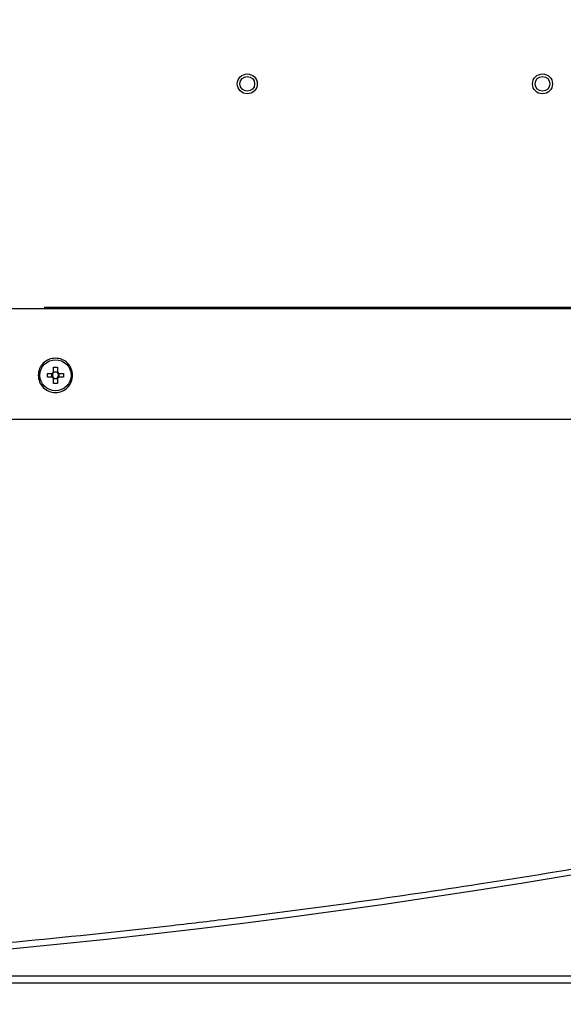
# Paper-space layout 'Sheet5' of a CAD drawing. Units: millimetres. Extents: x 0 to 257, y 0 to 195.
# Drawn here: x 186 to 192, y 73 to 85 of the extents above; entities that cross this region are included whole.
import ezdxf

# ---------------------------------------------------------------- set-up
doc = ezdxf.new("R2010")
doc.units = ezdxf.units.MM
doc.header["$PDSIZE"] = -1
doc.linetypes.add('CENTERX2', pattern=[20.32, 12.7, -2.54, 2.54, -2.54])
doc.layers.add('SLD-0', color=179, linetype='Continuous')
doc.styles.add('SLDTEXTSTYLE0', font='TXT', dxfattribs={"width": 0.7})
doc.dimstyles.new('SLDDIMSTYLE15', dxfattribs={"dimtxt": 2.645833, "dimasz": 3.302, "dimexe": 0, "dimexo": 0.0625, "dimgap": 0.661458, "dimtad": 1, "dimdec": 0, "dimlfac": 22, "dimrnd": 1e-09, "dimzin": 12, "dimdsep": 46, "dimtxsty": 'SLDTEXTSTYLE0', "dimsah": 1, "dimcen": 0.09, "dimadec": 0, "dimazin": 3, "dimtfac": 1, "dimtdec": 0, "dimtofl": 0, "dimtmove": 0, "dimatfit": 3, "dimfxl": 0, "dimfrac": 2, "dimtolj": 1, "dimtzin": 12, "dimarcsym": 0})

# ---------------------------------------------------------------- blocks, each defined once
blk = doc.blocks.new('*D216')
at = {"layer": 'Defpoints', "color": 0}
for p in [(176.602, 130.108), (176.602, 73.606), (216.441, 73.606)]:
    blk.add_point(p, dxfattribs=at)
at = {"layer": 'SLD-0', "color": 0, "lineweight": -2}
for p, q in [((176.664, 130.108), (216.441, 130.108)), ((216.441, 126.806), (216.441, 76.908)), ((176.664, 73.606), (216.441, 73.606))]:
    blk.add_line(p, q, dxfattribs=at)
at = {"layer": 'SLD-0', "color": 0}
for points in [[(215.891, 126.806), (216.991, 126.806), (216.441, 130.108)], [(215.891, 76.908), (216.991, 76.908), (216.441, 73.606)]]:
    blk.add_solid(points, dxfattribs=at)
at = {"layer": 'SLD-0', "color": 0, "insert": (213.134, 101.595), "char_height": 2.6458, "attachment_point": 2, "rotation": 90, "style": 'SLDTEXTSTYLE0'}
blk.add_mtext('\\A1;1241mm', dxfattribs=at)
blk = doc.blocks.new('*D217')
at = {"layer": 'Defpoints', "color": 0}
for p in [(176.602, 130.108), (195.324, 36.937), (224.881, 36.937)]:
    blk.add_point(p, dxfattribs=at)
at = {"layer": 'SLD-0', "color": 0, "lineweight": -2}
for p, q in [((176.664, 130.108), (224.881, 130.108)), ((224.881, 126.806), (224.881, 40.239)), ((195.387, 36.937), (224.881, 36.937))]:
    blk.add_line(p, q, dxfattribs=at)
at = {"layer": 'SLD-0', "color": 0}
for points in [[(224.33, 126.806), (225.431, 126.806), (224.881, 130.108)], [(224.33, 40.239), (225.431, 40.239), (224.881, 36.937)]]:
    blk.add_solid(points, dxfattribs=at)
at = {"layer": 'SLD-0', "color": 0, "insert": (220.692, 83.194), "char_height": 2.64583, "attachment_point": 2, "rotation": 90, "style": 'SLDTEXTSTYLE0'}
blk.add_mtext('\\A1;2050mm mit geöffneter Tür', dxfattribs=at)
blk = doc.blocks.new('*D221')
at = {"layer": 'Defpoints', "color": 0}
for p in [(176.602, 73.69), (195.324, 36.937), (216.441, 36.937)]:
    blk.add_point(p, dxfattribs=at)
at = {"layer": 'SLD-0', "color": 0, "lineweight": -2}
for p, q in [((176.664, 73.69), (216.441, 73.69)), ((216.441, 70.388), (216.441, 40.239)), ((195.387, 36.937), (216.441, 36.937))]:
    blk.add_line(p, q, dxfattribs=at)
at = {"layer": 'SLD-0', "color": 0}
for points in [[(215.891, 70.388), (216.991, 70.388), (216.441, 73.69)], [(215.891, 40.239), (216.991, 40.239), (216.441, 36.937)]]:
    blk.add_solid(points, dxfattribs=at)
at = {"layer": 'SLD-0', "color": 0, "insert": (213.134, 54.993), "char_height": 2.6458, "attachment_point": 2, "rotation": 90, "style": 'SLDTEXTSTYLE0'}
blk.add_mtext('\\A1;807mm', dxfattribs=at)

psp = doc.layouts.new('Sheet5')

# ---------------------------------------------------------------- linework, layer by layer
at = {"color": 7, "linetype": 'Continuous', "lineweight": 25}
for p, q in [((185.899, 81.911), (176.602, 81.911)), ((194.67, 81.911), (185.899, 81.911)), ((185.918, 81.934), (195.948, 81.934)), ((188.307, 81.911), (188.307, 81.934)), ((189.579, 81.934), (189.579, 81.911)), ((186.033, 81.193), (186.08, 81.193)), ((186.033, 81.133), (186.033, 81.193)), ((186.08, 81.193), (186.08, 81.133)), ((185.957, 81.116), (186.016, 81.116)), ((185.957, 81.069), (185.957, 81.116)), ((186.016, 81.069), (185.957, 81.069)), ((186.013, 81.069), (186.013, 81.116)), ((186.033, 81.136), (186.08, 81.136)), ((186.097, 81.116), (186.157, 81.116)), ((186.157, 81.069), (186.097, 81.069)), ((186.1, 81.116), (186.1, 81.069)), ((186.157, 81.116), (186.157, 81.069)), ((186.033, 80.993), (186.033, 81.052)), ((186.08, 81.049), (186.033, 81.049)), ((186.08, 80.993), (186.033, 80.993)), ((186.08, 81.052), (186.08, 80.993)), ((194.67, 80.547), (184.754, 80.547))]:
    psp.add_line(p, q, dxfattribs=at)
at = {"color": 8, "linetype": 'Continuous', "lineweight": 25}
for p, q in [((188.443, 81.934), (188.443, 81.911)), ((189.443, 81.911), (189.443, 81.934))]:
    psp.add_line(p, q, dxfattribs=at)
at = {"color": 7, "linetype": 'Continuous', "lineweight": 25}
for centre, radius in [((188.42, 84.684), 0.123), ((188.42, 84.684), 0.123), ((188.42, 84.684), 0.0909), ((192.057, 84.684), 0.123), ((192.057, 84.684), 0.123), ((192.057, 84.684), 0.0909), ((186.057, 81.093), 0.191)]:
    psp.add_circle(centre, radius, dxfattribs=at)
for centre, radius, start, end in [((186.057, 81.093), 0.0467, 120.1123, 149.8877), ((186.057, 81.093), 0.0467, 210.1123, 239.8877), ((186.057, 81.093), 0.0387, 142.7589, 217.2411), ((186.057, 81.093), 0.0387, 127.2411, 142.7589), ((186.057, 81.093), 0.0387, 217.2411, 232.7589), ((186.057, 81.093), 0.0387, 52.7589, 127.2411), ((186.057, 81.093), 0.0387, 232.7589, 307.2411), ((186.057, 81.093), 0.0467, 30.1123, 59.8877), ((186.057, 81.093), 0.0387, 37.2411, 52.7589), ((186.057, 81.093), 0.0467, 300.1123, 329.8877), ((186.057, 81.093), 0.0387, 307.2411, 322.7589), ((186.057, 81.093), 0.0387, 322.7589, 37.2411), ((176.602, 168.061), 94.455, 258.69089, 281.01861)]:
    psp.add_arc(centre, radius, start, end, dxfattribs=at)
for points, knots in [([(186.057, 81.304), (186.084, 81.301), (186.139, 81.294), (186.21, 81.246), (186.257, 81.176), (186.273, 81.093), (186.257, 81.01), (186.21, 80.939), (186.14, 80.892), (186.056, 80.876), (185.973, 80.892), (185.903, 80.939), (185.856, 81.01), (185.84, 81.093), (185.856, 81.176), (185.903, 81.246), (185.974, 81.294), (186.029, 81.301), (186.057, 81.304)], [0, 0, 0, 0, 0.062469, 0.124984, 0.187533, 0.250026, 0.312483, 0.374931, 0.437397, 0.500166, 0.562619, 0.625069, 0.687541, 0.750063, 0.812608, 0.875096, 0.937551, 1, 1, 1, 1]), ([(186.026, 81.116), (186.025, 81.116), (186.022, 81.116), (186.019, 81.116), (186.017, 81.116), (186.016, 81.116)], [0, 0, 0, 0, 0.126727, 0.871977, 1, 1, 1, 1]), ([(186.016, 81.069), (186.017, 81.069), (186.019, 81.069), (186.022, 81.069), (186.025, 81.069), (186.026, 81.069)], [0, 0, 0, 0, 0.128023, 0.873273, 1, 1, 1, 1]), ([(186.033, 81.133), (186.033, 81.133), (186.033, 81.13), (186.033, 81.127), (186.033, 81.124), (186.033, 81.123)], [0, 0, 0, 0, 0.128023, 0.873273, 1, 1, 1, 1]), ([(186.033, 81.062), (186.033, 81.061), (186.033, 81.058), (186.033, 81.055), (186.033, 81.053), (186.033, 81.052)], [0, 0, 0, 0, 0.126727, 0.871977, 1, 1, 1, 1]), ([(186.08, 81.123), (186.08, 81.124), (186.08, 81.127), (186.08, 81.13), (186.08, 81.133), (186.08, 81.133)], [0, 0, 0, 0, 0.126727, 0.871977, 1, 1, 1, 1]), ([(186.08, 81.052), (186.08, 81.053), (186.08, 81.055), (186.08, 81.058), (186.08, 81.061), (186.08, 81.062)], [0, 0, 0, 0, 0.128023, 0.873273, 1, 1, 1, 1]), ([(186.097, 81.116), (186.096, 81.116), (186.094, 81.116), (186.091, 81.116), (186.088, 81.116), (186.087, 81.116)], [0, 0, 0, 0, 0.128023, 0.873273, 1, 1, 1, 1]), ([(186.087, 81.069), (186.088, 81.069), (186.091, 81.069), (186.094, 81.069), (186.096, 81.069), (186.097, 81.069)], [0, 0, 0, 0, 0.126727, 0.871977, 1, 1, 1, 1]), ([(176.602, 73.69), (177.209, 73.694), (178.424, 73.701), (180.246, 73.755), (182.064, 73.841), (183.879, 73.962), (185.688, 74.118), (187.146, 74.271), (188.505, 74.433), (189.767, 74.598), (191.342, 74.83), (192.965, 75.096), (194.081, 75.305), (194.633, 75.408)], [0, 0, 0, 0, 0.100457, 0.200923, 0.30138, 0.401509, 0.501647, 0.601777, 0.643864, 0.728052, 0.812241, 0.907168, 1, 1, 1, 1])]:
    psp.add_open_spline(points, degree=3, knots=knots, dxfattribs=at)
at = {"layer": 'SLD-0', "linetype": 'CENTERX2'}
psp.add_arc((195.747, 75.935), 38.536, 180.4854, 268.7304, dxfattribs=at)

# ---------------------------------------------------------------- dimensions: what is measured, and where the dimension line sits
at = {"layer": 'SLD-0'}
for base, p1, p2, angle, text, picture, middle in [((216.441, 73.606), (176.602, 130.108), (176.602, 73.606), 270, '1241mm', '*D216', (216.441, 101.595)), ((224.881, 36.937), (176.602, 130.108), (195.324, 36.937), 90, '<>mm mit geöffneter Tür', '*D217', (224.881, 83.194)), ((216.441, 36.937), (176.602, 73.69), (195.324, 36.937), 270, '807mm', '*D221', (216.441, 54.993))]:
    dim = psp.add_linear_dim(base=base, p1=p1, p2=p2, angle=angle, text=text, dimstyle='SLDDIMSTYLE15', dxfattribs=at)
    dim.commit()
    dim.dimension.update_dxf_attribs({"geometry": picture, "text_midpoint": middle, "dimtype": 160})

doc.saveas('drawing.dxf')
